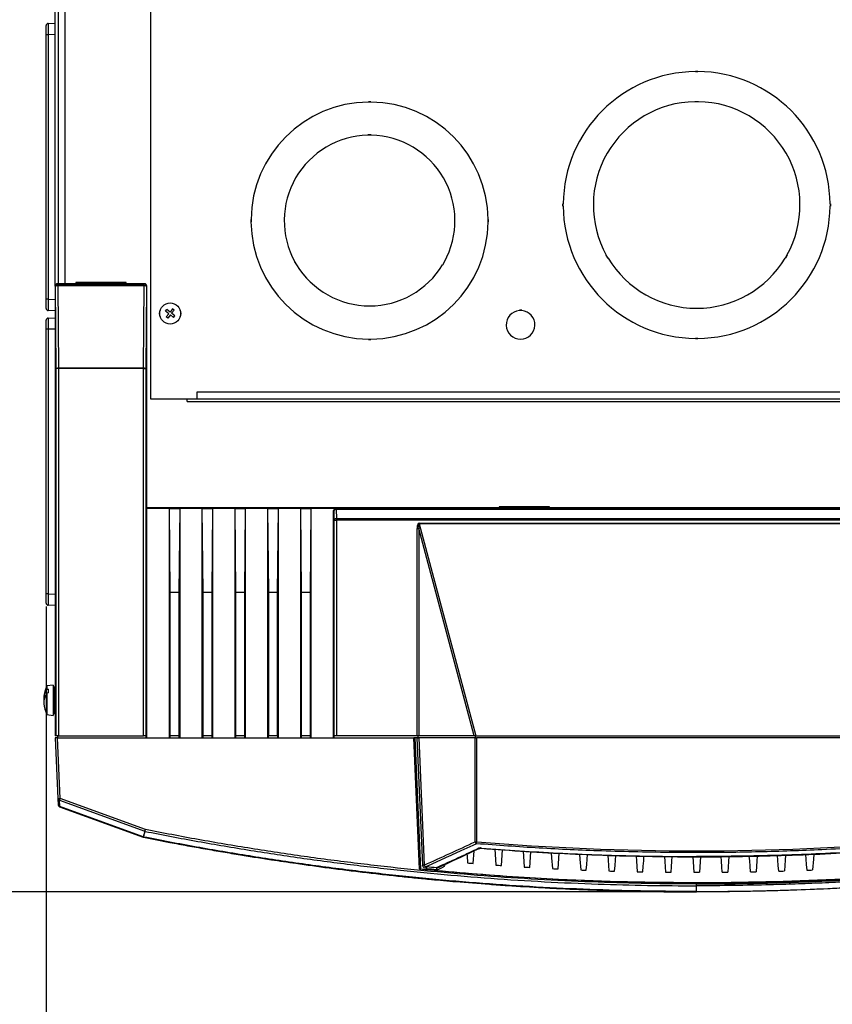
# Model space of a CAD drawing. Units: inches. Extents: x 5 to 302, y 4 to 193.
# Drawn here: x 148 to 162, y 147 to 164 of the extents above; entities that cross this region are included whole.
import ezdxf

# ---------------------------------------------------------------- set-up
doc = ezdxf.new("R2010")
doc.units = ezdxf.units.IN
doc.header["$LTSCALE"] = 18
doc.header["$MEASUREMENT"] = 0
doc.header["$PDSIZE"] = -1
doc.styles.add('SLDTEXTSTYLE0', font='TXT', dxfattribs={"width": 0.75})
doc.dimstyles.new('SLDDIMSTYLE0', dxfattribs={"dimtxt": 2.25, "dimasz": 2.34, "dimexe": 0, "dimexo": 0.0625, "dimgap": 0.5625, "dimtad": 0, "dimtih": 1, "dimtoh": 1, "dimrnd": 1e-09, "dimzin": 12, "dimdsep": 46, "dimtxsty": 'SLDTEXTSTYLE0', "dimsah": 1, "dimcen": 0.09, "dimadec": 0, "dimazin": 3, "dimtfac": 1, "dimtofl": 0, "dimtmove": 0, "dimatfit": 3, "dimfxl": 1, "dimfrac": 2, "dimtolj": 1, "dimtzin": 12, "dimarcsym": 0})

# ---------------------------------------------------------------- blocks, each defined once
blk = doc.blocks.new('_D_1')
at = {"color": 0, "lineweight": -2, "transparency": 16777216}
for p, q in [((148.343, 186.892), (136.734, 186.892)), ((136.734, 184.552), (136.734, 173.644)), ((136.734, 151.555), (136.734, 162.769)), ((159.378, 149.215), (136.734, 149.215))]:
    blk.add_line(p, q, dxfattribs=at)
at = {"color": 0, "transparency": 16777216}
for points in [[(136.344, 184.552), (137.124, 184.552), (136.734, 186.892)], [(136.344, 151.555), (137.124, 151.555), (136.734, 149.215)]]:
    blk.add_solid(points, dxfattribs=at)
at = {"layer": 'Defpoints', "color": 0, "transparency": 16777216}
for p in [(148.405, 186.892), (136.734, 149.215), (159.44, 149.215)]:
    blk.add_point(p, dxfattribs=at)
at = {"color": 0, "transparency": 16777216, "insert": (136.734, 173.082), "char_height": 2.25, "attachment_point": 2, "style": 'SLDTEXTSTYLE0'}
blk.add_mtext('\\A1;(37.68\\POVERALL\\PDEPTH)', dxfattribs=at)
blk = doc.blocks.new('_D_2')
at = {"color": 0, "lineweight": -2, "transparency": 16777216}
for p, q in [((148.127, 154.177), (148.127, 144.81)), ((170.754, 154.177), (170.754, 144.81)), ((150.467, 144.81), (168.414, 144.81)), ((170.754, 144.81), (175.844, 144.81))]:
    blk.add_line(p, q, dxfattribs=at)
at = {"color": 0, "transparency": 16777216}
for points in [[(150.467, 145.2), (150.467, 144.42), (148.127, 144.81)], [(168.414, 145.2), (168.414, 144.42), (170.754, 144.81)]]:
    blk.add_solid(points, dxfattribs=at)
at = {"layer": 'Defpoints', "color": 0, "transparency": 16777216}
for p in [(148.127, 154.239), (170.754, 154.239), (170.754, 144.81)]:
    blk.add_point(p, dxfattribs=at)
at = {"color": 0, "transparency": 16777216, "insert": (187.938, 147.81), "char_height": 2.25, "attachment_point": 2, "style": 'SLDTEXTSTYLE0'}
blk.add_mtext('\\A1;(22.63\\POVERALL WIDTH)', dxfattribs=at)

msp = doc.modelspace()

# ---------------------------------------------------------------- linework, layer by layer
for p, q in [((148.284, 159.753), (148.284, 186.771)), ((148.339, 159.792), (148.339, 186.771)), ((148.46, 159.792), (148.46, 186.681)), ((149.94, 185.759), (149.94, 157.791)), ((148.127, 164.125), (148.127, 164.282)), ((148.164, 164.321), (148.284, 164.327)), ((148.127, 159.522), (148.127, 164.125)), ((148.164, 164.125), (148.127, 164.125)), ((148.284, 164.13), (148.164, 164.125)), ((148.164, 164.125), (148.164, 159.522)), ((159.42, 163.488), (159.46, 163.488)), ((159.42, 163.488), (159.42, 163.483)), ((159.42, 163.486), (159.46, 163.486)), ((159.42, 163.483), (159.46, 163.483)), ((159.46, 163.488), (159.46, 163.483)), ((153.772, 162.958), (153.732, 162.958)), ((153.732, 162.958), (153.732, 162.953)), ((153.772, 162.956), (153.732, 162.956)), ((153.772, 162.953), (153.732, 162.953)), ((153.772, 162.958), (153.772, 162.953)), ((159.41, 162.964), (159.47, 162.964)), ((159.41, 162.964), (159.41, 162.959)), ((159.41, 162.962), (159.47, 162.962)), ((159.41, 162.96), (159.47, 162.96)), ((159.47, 162.964), (159.47, 162.959)), ((153.782, 162.38), (153.722, 162.38)), ((153.722, 162.38), (153.722, 162.375)), ((153.782, 162.377), (153.722, 162.377)), ((153.782, 162.375), (153.722, 162.375)), ((153.782, 162.38), (153.782, 162.375)), ((157.115, 161.183), (157.12, 161.183)), ((157.115, 161.143), (157.115, 161.183)), ((157.117, 161.143), (157.117, 161.183)), ((157.12, 161.143), (157.12, 161.183)), ((161.766, 161.183), (161.761, 161.183)), ((161.761, 161.183), (161.761, 161.143)), ((161.763, 161.183), (161.763, 161.143)), ((161.766, 161.183), (161.766, 161.143)), ((157.115, 161.143), (157.12, 161.143)), ((161.766, 161.143), (161.761, 161.143)), ((151.69, 160.911), (151.685, 160.911)), ((151.685, 160.911), (151.685, 160.871)), ((151.685, 160.871), (151.69, 160.871)), ((151.687, 160.911), (151.687, 160.871)), ((151.69, 160.911), (151.69, 160.871)), ((155.82, 160.911), (155.815, 160.911)), ((155.815, 160.871), (155.815, 160.911)), ((155.82, 160.871), (155.815, 160.871)), ((155.817, 160.871), (155.817, 160.911)), ((155.82, 160.871), (155.82, 160.911)), ((152.448, 160.172), (152.452, 160.174)), ((152.448, 160.172), (152.478, 160.12)), ((152.45, 160.173), (152.48, 160.121)), ((152.452, 160.174), (152.482, 160.122)), ((155.023, 160.122), (155.053, 160.174)), ((155.025, 160.121), (155.055, 160.173)), ((155.027, 160.12), (155.057, 160.172)), ((155.057, 160.172), (155.053, 160.174)), ((157.865, 160.288), (157.869, 160.29)), ((157.895, 160.236), (157.865, 160.288)), ((157.897, 160.237), (157.867, 160.289)), ((157.899, 160.238), (157.869, 160.29)), ((157.895, 160.236), (157.899, 160.238)), ((161.011, 160.29), (160.981, 160.238)), ((160.986, 160.236), (160.981, 160.238)), ((161.014, 160.289), (160.984, 160.237)), ((161.016, 160.288), (160.986, 160.236)), ((161.016, 160.288), (161.011, 160.29)), ((152.478, 160.12), (152.482, 160.122)), ((155.027, 160.12), (155.023, 160.122)), ((148.643, 159.812), (148.643, 159.792)), ((149.518, 159.812), (148.643, 159.812)), ((148.656, 159.792), (148.713, 159.806)), ((148.686, 159.8), (148.686, 159.812)), ((148.71, 159.792), (148.713, 159.795)), ((148.713, 159.795), (148.713, 159.812)), ((148.713, 159.795), (149.448, 159.795)), ((149.448, 159.795), (149.448, 159.812)), ((149.451, 159.792), (149.448, 159.795)), ((149.518, 159.792), (149.518, 159.812)), ((148.284, 159.753), (148.284, 151.931)), ((148.29, 159.747), (148.284, 159.753)), ((148.303, 158.318), (148.29, 159.747)), ((148.323, 159.792), (148.329, 159.786)), ((148.71, 159.792), (148.323, 159.792)), ((148.329, 159.757), (148.329, 159.786)), ((148.329, 159.786), (149.832, 159.786)), ((148.329, 159.757), (148.343, 158.328)), ((149.832, 159.757), (148.329, 159.757)), ((149.838, 159.792), (149.451, 159.792)), ((149.819, 158.328), (149.832, 159.757)), ((149.832, 159.786), (149.838, 159.792)), ((149.832, 159.757), (149.832, 159.786)), ((149.872, 159.747), (149.858, 158.318)), ((149.878, 159.753), (149.872, 159.747)), ((149.878, 155.892), (149.878, 159.753)), ((148.164, 159.522), (148.127, 159.522)), ((148.127, 159.364), (148.127, 159.522)), ((148.164, 159.522), (148.284, 159.516)), ((148.284, 159.32), (148.164, 159.325)), ((150.205, 159.316), (150.227, 159.343)), ((150.259, 159.272), (150.205, 159.316)), ((150.281, 159.3), (150.227, 159.343)), ((150.325, 159.354), (150.281, 159.3)), ((150.352, 159.332), (150.309, 159.278)), ((150.352, 159.332), (150.325, 159.354)), ((156.357, 159.332), (156.357, 159.327)), ((156.397, 159.332), (156.357, 159.332)), ((156.397, 159.33), (156.357, 159.33)), ((156.397, 159.328), (156.357, 159.328)), ((156.397, 159.332), (156.397, 159.327)), ((148.127, 159), (148.127, 159.157)), ((148.164, 159.196), (148.284, 159.202)), ((150.259, 159.272), (150.216, 159.218)), ((150.243, 159.196), (150.216, 159.218)), ((150.287, 159.25), (150.243, 159.196)), ((150.341, 159.206), (150.287, 159.25)), ((150.363, 159.234), (150.309, 159.278)), ((150.341, 159.206), (150.363, 159.234)), ((148.127, 154.397), (148.127, 159)), ((148.164, 159), (148.127, 159)), ((148.284, 159.005), (148.164, 159)), ((148.164, 159), (148.164, 154.397)), ((153.732, 158.823), (153.732, 158.828)), ((153.732, 158.828), (153.772, 158.828)), ((153.732, 158.826), (153.772, 158.826)), ((153.732, 158.823), (153.772, 158.823)), ((153.772, 158.823), (153.772, 158.828)), ((159.42, 158.837), (159.42, 158.842)), ((159.46, 158.842), (159.42, 158.842)), ((159.46, 158.84), (159.42, 158.84)), ((159.46, 158.837), (159.42, 158.837)), ((159.46, 158.842), (159.46, 158.837)), ((148.303, 151.931), (148.303, 158.318)), ((148.343, 158.318), (148.303, 158.318)), ((148.343, 158.318), (148.343, 158.328)), ((148.343, 158.328), (149.819, 158.328)), ((148.343, 158.318), (148.343, 151.931)), ((149.819, 158.318), (148.343, 158.318)), ((149.819, 158.318), (149.819, 158.328)), ((149.819, 151.931), (149.819, 158.318)), ((149.819, 158.318), (149.858, 158.318)), ((149.858, 158.318), (149.858, 151.931)), ((150.753, 157.913), (168.128, 157.913)), ((150.753, 157.791), (150.753, 157.913)), ((149.94, 157.791), (150.753, 157.791)), ((150.582, 157.744), (150.582, 157.791)), ((150.582, 157.744), (168.298, 157.744)), ((150.753, 157.791), (168.128, 157.791)), ((149.871, 155.885), (149.878, 155.892)), ((149.871, 155.885), (149.871, 151.892)), ((150.271, 155.885), (149.871, 155.885)), ((156.07, 155.892), (149.878, 155.892)), ((150.271, 151.892), (150.271, 155.885)), ((150.271, 155.885), (150.271, 155.885)), ((150.285, 154.423), (150.271, 155.885)), ((150.271, 155.885), (150.449, 155.885)), ((150.449, 155.885), (150.435, 154.423)), ((150.449, 155.885), (150.449, 155.885)), ((150.449, 155.885), (150.449, 151.892)), ((150.842, 155.885), (150.449, 155.885)), ((150.842, 151.892), (150.842, 155.885)), ((150.842, 155.885), (150.842, 155.885)), ((150.856, 154.423), (150.842, 155.885)), ((150.842, 155.885), (151.019, 155.885)), ((151.019, 155.885), (151.006, 154.423)), ((151.019, 155.885), (151.019, 155.885)), ((151.019, 155.885), (151.019, 151.892)), ((151.413, 155.885), (151.019, 155.885)), ((151.413, 151.892), (151.413, 155.885)), ((151.413, 155.885), (151.413, 155.885)), ((151.427, 154.423), (151.413, 155.885)), ((151.413, 155.885), (151.59, 155.885)), ((151.59, 155.885), (151.577, 154.423)), ((151.59, 155.885), (151.59, 155.885)), ((151.59, 155.885), (151.59, 151.892)), ((151.984, 155.885), (151.59, 155.885)), ((151.984, 151.892), (151.984, 155.885)), ((151.984, 155.885), (151.984, 155.885)), ((151.998, 154.423), (151.984, 155.885)), ((151.984, 155.885), (152.161, 155.885)), ((152.161, 155.885), (152.147, 154.423)), ((152.161, 155.885), (152.161, 155.885)), ((152.161, 155.885), (152.161, 151.892)), ((152.555, 155.885), (152.161, 155.885)), ((152.555, 151.892), (152.555, 155.885)), ((152.555, 155.885), (152.555, 155.885)), ((152.569, 154.423), (152.555, 155.885)), ((152.555, 155.885), (152.732, 155.885)), ((152.732, 155.885), (152.718, 154.423)), ((152.732, 155.885), (152.732, 155.885)), ((152.732, 155.885), (152.732, 151.892)), ((153.165, 155.885), (152.732, 155.885)), ((153.165, 155.885), (153.172, 155.878)), ((153.172, 155.878), (153.172, 155.867)), ((153.172, 155.878), (165.709, 155.878)), ((153.172, 155.867), (153.178, 155.707)), ((165.709, 155.867), (153.172, 155.867)), ((156.003, 155.912), (156.003, 155.892)), ((156.878, 155.912), (156.003, 155.912)), ((156.07, 155.892), (156.073, 155.895)), ((156.073, 155.895), (156.073, 155.912)), ((156.073, 155.895), (156.808, 155.895)), ((156.808, 155.895), (156.808, 155.912)), ((156.811, 155.892), (156.808, 155.895)), ((162.07, 155.892), (156.811, 155.892)), ((156.878, 155.892), (156.878, 155.912)), ((153.126, 151.892), (153.126, 155.846)), ((153.133, 155.839), (153.126, 155.846)), ((153.138, 155.679), (153.133, 155.839)), ((153.178, 155.707), (165.703, 155.707)), ((153.178, 155.707), (153.178, 155.679)), ((153.138, 155.679), (153.178, 155.679)), ((153.138, 151.931), (153.138, 155.679)), ((153.178, 155.679), (153.178, 151.931)), ((165.703, 155.679), (153.178, 155.679)), ((154.579, 151.931), (154.579, 155.533)), ((154.579, 155.533), (154.607, 155.533)), ((155.572, 151.931), (154.607, 155.533)), ((154.607, 155.533), (154.607, 151.931)), ((154.614, 155.629), (154.614, 155.619)), ((154.614, 155.629), (164.266, 155.629)), ((154.614, 155.619), (155.602, 151.931)), ((164.266, 155.619), (154.614, 155.619)), ((148.164, 154.397), (148.127, 154.397)), ((148.127, 154.239), (148.127, 154.397)), ((148.164, 154.397), (148.284, 154.391)), ((150.285, 151.931), (150.285, 154.423)), ((150.435, 154.423), (150.285, 154.423)), ((150.435, 154.423), (150.435, 151.931)), ((150.856, 151.931), (150.856, 154.423)), ((151.006, 154.423), (150.856, 154.423)), ((151.006, 154.423), (151.006, 151.931)), ((151.427, 151.931), (151.427, 154.423)), ((151.577, 154.423), (151.427, 154.423)), ((151.577, 154.423), (151.577, 151.931)), ((151.998, 151.931), (151.998, 154.423)), ((152.147, 154.423), (151.998, 154.423)), ((152.147, 154.423), (152.147, 151.931)), ((152.569, 151.931), (152.569, 154.423)), ((152.718, 154.423), (152.569, 154.423)), ((152.718, 154.423), (152.718, 151.931)), ((148.284, 154.195), (148.164, 154.2)), ((148.247, 152.81), (148.14, 152.797)), ((148.14, 152.797), (148.14, 152.739)), ((148.247, 152.81), (148.247, 152.285)), ((148.267, 152.775), (148.262, 152.77)), ((148.284, 152.775), (148.267, 152.775)), ((148.267, 152.62), (148.267, 152.775)), ((148.14, 152.672), (148.14, 152.298)), ((148.165, 152.674), (148.165, 152.741)), ((148.262, 152.657), (148.254, 152.671)), ((148.262, 152.619), (148.262, 152.77)), ((148.262, 152.325), (148.262, 152.619)), ((148.267, 152.32), (148.267, 152.62)), ((148.14, 152.298), (148.247, 152.285)), ((148.262, 152.325), (148.267, 152.32)), ((148.267, 152.32), (148.284, 152.32)), ((148.303, 151.931), (148.284, 151.931)), ((148.343, 151.931), (148.303, 151.931)), ((148.323, 151.931), (148.323, 151.892)), ((148.343, 151.931), (149.819, 151.931)), ((149.858, 151.931), (149.819, 151.931)), ((149.858, 151.931), (149.858, 151.892)), ((149.858, 151.931), (149.858, 151.931)), ((150.284, 151.892), (150.284, 151.931)), ((150.284, 151.931), (150.285, 151.931)), ((150.435, 151.931), (150.285, 151.931)), ((150.435, 151.931), (150.436, 151.931)), ((150.436, 151.931), (150.436, 151.892)), ((150.855, 151.931), (150.856, 151.931)), ((150.855, 151.892), (150.855, 151.931)), ((151.006, 151.931), (150.856, 151.931)), ((151.006, 151.931), (151.007, 151.931)), ((151.007, 151.931), (151.007, 151.892)), ((151.426, 151.931), (151.427, 151.931)), ((151.426, 151.892), (151.426, 151.931)), ((151.577, 151.931), (151.427, 151.931)), ((151.577, 151.931), (151.578, 151.931)), ((151.578, 151.931), (151.578, 151.892)), ((151.996, 151.931), (151.998, 151.931)), ((151.996, 151.892), (151.996, 151.931)), ((152.147, 151.931), (151.998, 151.931)), ((152.147, 151.931), (152.149, 151.931)), ((152.149, 151.931), (152.149, 151.892)), ((152.567, 151.931), (152.569, 151.931)), ((152.567, 151.892), (152.567, 151.931)), ((152.718, 151.931), (152.569, 151.931)), ((152.718, 151.931), (152.72, 151.931)), ((152.72, 151.931), (152.72, 151.892)), ((153.178, 151.931), (153.138, 151.931)), ((153.138, 151.892), (153.138, 151.931)), ((153.138, 151.931), (153.138, 151.931)), ((154.579, 151.931), (153.178, 151.931)), ((154.607, 151.931), (154.579, 151.931)), ((154.595, 151.892), (154.595, 151.931)), ((155.572, 151.931), (154.607, 151.931)), ((155.602, 151.931), (155.572, 151.931)), ((155.595, 151.892), (155.595, 151.931)), ((155.602, 151.931), (163.278, 151.931)), ((148.284, 151.892), (148.33, 150.839)), ((148.323, 151.892), (148.284, 151.892)), ((148.369, 150.839), (148.323, 151.892)), ((148.323, 151.892), (154.521, 151.892)), ((154.54, 151.892), (154.521, 151.892)), ((154.62, 149.608), (154.521, 151.892)), ((154.62, 149.612), (154.521, 151.892)), ((154.521, 151.892), (154.521, 151.892)), ((154.54, 151.892), (154.64, 149.614)), ((154.579, 151.892), (154.54, 151.892)), ((154.675, 149.679), (154.579, 151.892)), ((154.579, 151.892), (154.607, 151.892)), ((154.607, 151.892), (154.703, 149.68)), ((155.587, 151.892), (154.607, 151.892)), ((155.586, 150.085), (155.587, 151.892)), ((155.587, 151.892), (155.614, 151.892)), ((155.614, 151.892), (155.614, 150.084)), ((163.266, 151.892), (155.614, 151.892)), ((148.33, 150.839), (148.335, 150.73)), ((148.358, 150.808), (149.842, 150.268)), ((148.363, 150.7), (148.358, 150.808)), ((149.853, 150.299), (148.369, 150.839)), ((148.361, 150.695), (149.814, 150.166)), ((149.816, 150.171), (148.363, 150.7)), ((149.814, 150.166), (149.815, 150.166)), ((149.822, 150.169), (149.821, 150.17)), ((155.553, 149.709), (155.568, 149.928)), ((156.045, 149.673), (156.064, 149.947)), ((156.537, 149.641), (156.556, 149.913)), ((157.029, 149.614), (157.048, 149.886)), ((159.44, 149.829), (159.44, 149.825)), ((154.62, 149.612), (154.62, 149.608)), ((154.635, 149.611), (154.62, 149.612)), ((159.44, 149.321), (159.44, 149.353)), ((159.44, 149.22), (159.44, 149.321)), ((159.44, 149.215), (159.44, 149.22))]:
    msp.add_line(p, q)
at = {"flags": 128}
for points in [[(148.14, 152.739), (148.146, 152.739), (148.165, 152.741)], [(148.165, 152.674), (148.146, 152.672), (148.14, 152.672)], [(148.323, 151.924), (148.319, 151.928), (148.316, 151.931)], [(149.842, 150.268), (149.841, 150.265), (149.83, 150.222), (149.822, 150.194), (149.816, 150.171)], [(149.821, 150.17), (149.83, 150.203), (149.84, 150.24), (149.846, 150.263), (149.847, 150.267)], [(155.445, 149.871), (155.447, 149.839), (155.455, 149.717)], [(155.695, 149.973), (155.695, 149.974), (155.695, 149.977)], [(155.928, 149.957), (155.934, 149.868), (155.947, 149.68)], [(156.42, 149.922), (156.426, 149.835), (156.439, 149.647)], [(156.912, 149.894), (156.918, 149.807), (156.931, 149.619)], [(157.404, 149.87), (157.41, 149.783), (157.423, 149.596)], [(157.521, 149.592), (157.528, 149.688), (157.535, 149.784), (157.54, 149.864)], [(161.359, 149.592), (161.352, 149.688), (161.346, 149.784), (161.34, 149.864)], [(161.476, 149.87), (161.47, 149.783), (161.457, 149.596)], [(157.896, 149.851), (157.902, 149.765), (157.915, 149.578)], [(158.013, 149.575), (158.02, 149.671), (158.027, 149.767), (158.032, 149.846)], [(158.388, 149.838), (158.394, 149.752), (158.407, 149.565)], [(158.505, 149.563), (158.512, 149.659), (158.519, 149.756), (158.524, 149.835)], [(158.88, 149.829), (158.886, 149.744), (158.899, 149.557)], [(158.997, 149.556), (159.004, 149.653), (159.011, 149.749), (159.016, 149.828)], [(159.372, 149.826), (159.378, 149.74), (159.391, 149.555)], [(159.508, 149.825), (159.502, 149.74), (159.489, 149.555)], [(159.883, 149.556), (159.876, 149.653), (159.87, 149.749), (159.864, 149.828)], [(160, 149.83), (159.994, 149.744), (159.981, 149.557)], [(160.375, 149.563), (160.368, 149.659), (160.362, 149.756), (160.356, 149.834)], [(160.492, 149.838), (160.486, 149.752), (160.473, 149.565)], [(160.867, 149.575), (160.86, 149.671), (160.854, 149.767), (160.848, 149.847)], [(160.984, 149.851), (160.978, 149.765), (160.965, 149.578)]]:
    msp.add_lwpolyline(points, dxfattribs=at)
msp.add_circle((150.284, 159.275), 0.184)
for centre, radius, start, end in [((148.166, 164.282), 0.0394, 92.5, 180), ((159.44, 161.163), 2.32, 90.4938, 179.5062), ((159.44, 161.163), 2.321, 0.4938, 89.5062), ((153.752, 160.891), 2.062, 90.5556, 179.4444), ((153.752, 160.891), 2.062, 0.5556, 89.4444), ((159.44, 161.163), 1.797, 90.9566, 209.0434), ((159.44, 161.163), 1.797, 330.9566, 89.0434), ((153.752, 160.891), 1.485, 91.158, 208.842), ((153.752, 160.891), 1.484, 331.158, 88.842), ((159.44, 161.163), 2.321, 180.4938, 269.5062), ((159.44, 161.163), 2.321, 270.4938, 359.5062), ((153.752, 160.891), 2.063, 180.5556, 269.4444), ((153.752, 160.891), 2.063, 270.5556, 359.4444), ((159.44, 161.163), 1.797, 210.9566, 329.0434), ((153.752, 160.891), 1.484, 211.158, 328.842), ((148.329, 159.747), 0.0394, 90.0817, 179.9183), ((148.321, 159.708), 0.0496, 80.339, 128.6996), ((149.832, 159.747), 0.0394, 0.0817, 89.9183), ((149.841, 159.708), 0.0496, 51.3004, 99.661), ((148.166, 159.364), 0.0394, 180, 267.5), ((150.221, 159.275), 0.125, 154.8265, 205.1735), ((150.346, 159.275), 0.125, 334.8265, 25.1735), ((156.377, 159.078), 0.25, 94.5886, 85.4114), ((148.166, 159.157), 0.0394, 92.5, 180), ((148.334, 158.279), 0.0496, 80.339, 128.6996), ((149.827, 158.279), 0.0496, 51.3004, 99.661), ((153.172, 155.839), 0.0394, 90.0817, 179.9183), ((153.168, 155.831), 0.0362, 83.5946, 166.9671), ((153.173, 155.671), 0.0362, 83.5946, 166.9671), ((148.166, 154.239), 0.0394, 180, 267.5), ((148.653, 152.547), 0.571, 154.079, 174.2521), ((148.343, 152.579), 0.258, 141.8094, 187.0582), ((148.342, 152.512), 0.257, 141.6703, 184.9015), ((148.653, 152.547), 0.571, 185.7479, 205.921), ((148.35, 151.065), 0.227, 265.0251, 274.9749), ((148.364, 150.842), 0.0344, 185.6367, 259.5072), ((148.369, 150.734), 0.0344, 185.6367, 259.5072), ((148.374, 150.732), 0.0394, 182.5, 250), ((146.958, 151.35), 1.501, 338.8624, 340.1024), ((148.329, 150.712), 0.0361, 332.6105, 341.0106), ((148.442, 150.81), 1.501, 338.8624, 340.1024), ((149.856, 150.311), 0.0455, 251.6742, 258.0587), ((147.279, 150.809), 2.625, 348.0828, 348.7901), ((149.782, 150.183), 0.0361, 332.6105, 341.0106), ((149.815, 150.174), 0.00765, 266.2162, 327.5816), ((149.815, 150.174), 0.00765, 266.2147, 327.5799), ((149.828, 150.203), 0.0394, 250, 258.7277), ((149.831, 150.214), 0.0455, 251.6737, 258.0537), ((149.76, 150.181), 0.063, 344.5054, 349.3117), ((155.613, 150.423), 0.34, 265.5842, 270.2815), ((155.636, 150.097), 0.0506, 193.902, 241.6845), ((152.728, 150.316), 2.896, 354.7783, 355.4015), ((155.648, 149.989), 0.0225, 242.0118, 294.074), ((159.44, 198.405), 48.85, 265.3206, 265.4365), ((159.44, 198.406), 49.027, 264.381, 275.619), ((154.707, 149.004), 0.676, 90.283, 92.6424), ((159.792, 149.138), 5.074, 174.157, 174.532), ((159.44, 198.405), 49.009, 264.4973, 264.7025), ((159.44, 198.404), 48.975, 264.4973, 264.7025), ((160.163, 149.121), 5.27, 174.3749, 174.7359), ((159.44, 198.405), 48.85, 265.8994, 266.0151), ((159.44, 198.405), 48.851, 266.4777, 266.5934), ((159.44, 198.405), 48.851, 267.0557, 267.1713), ((159.44, 198.405), 48.851, 267.6334, 267.7489), ((159.44, 198.405), 48.851, 268.2108, 268.3263), ((159.44, 198.405), 48.851, 268.7881, 268.9036), ((159.44, 198.406), 48.851, 269.3652, 269.4807), ((159.44, 198.406), 48.851, 269.9423, 270.0577), ((159.44, 198.406), 48.851, 270.5193, 270.6348), ((159.44, 198.405), 48.851, 271.0964, 271.2119), ((159.44, 198.405), 48.851, 271.6737, 271.7892), ((159.44, 198.405), 48.851, 272.2511, 272.3666)]:
    msp.add_arc(centre, radius, start, end)
for centre, major_axis, ratio, start_param, end_param in [((148.166, 164.124), (-0.002, 0.197), 0.008705, 0.000304, 1.569198), ((148.323, 159.753), (-0.0279, 0.0279), 0.998783, 5.498396, 7.067974), ((149.838, 159.753), (0.0279, 0.0279), 0.998783, 5.498396, 7.067974), ((148.166, 159.522), (0.002, 0.197), 0.008705, 1.572395, 3.141289), ((148.166, 158.999), (-0.002, 0.197), 0.008705, 0.000304, 1.569198), ((153.165, 155.846), (0.0279, -0.0279), 0.998783, 2.356803, 3.926382), ((154.69, 155.325), (0.081, -0.304), 0.250563, 3.074555, 3.893472), ((154.69, 155.325), (-0.079, 0.294), 0.129342, 6.216148, 7.035065), ((148.166, 154.397), (0.002, 0.197), 0.008705, 1.572395, 3.141289), ((120.511, 198.015), (67.258, -5.788), 0.812649, 5.314074, 5.329342), ((159.44, 196.992), (47.183, 0), 0.997461, 4.631212, 4.793565)]:
    msp.add_ellipse(centre, major_axis=major_axis, ratio=ratio, start_param=start_param, end_param=end_param)
for points, knots in [([(148.247, 152.67), (148.248, 152.666), (148.249, 152.657), (148.252, 152.627), (148.255, 152.586), (148.258, 152.537), (148.261, 152.499), (148.262, 152.484), (148.262, 152.482)], [0, 0, 0, 0, 0.175416, 0.349151, 0.552539, 0.755927, 0.959315, 1, 1, 1, 1]), ([(148.262, 152.6), (148.261, 152.61), (148.26, 152.624), (148.259, 152.645), (148.256, 152.663), (148.255, 152.668), (148.254, 152.671)], [0, 0, 0, 0, 0.252923, 0.365703, 0.70352, 1, 1, 1, 1]), ([(148.251, 152.456), (148.254, 152.45), (148.258, 152.444), (148.261, 152.437), (148.262, 152.436)], [0, 0, 0, 0, 0.818131, 1, 1, 1, 1]), ([(149.847, 150.267), (150, 150.237), (150.458, 150.147), (151.224, 150.01), (152.147, 149.862), (153.072, 149.732), (154, 149.62), (154.93, 149.525), (155.861, 149.448), (156.793, 149.389), (157.701, 149.349), (158.583, 149.325), (159.155, 149.322), (159.44, 149.321)], [0, 0, 0, 0, 0.048377, 0.145134, 0.241891, 0.338682, 0.435439, 0.532196, 0.628988, 0.725745, 0.822502, 0.911237, 1, 1, 1, 1]), ([(159.44, 149.353), (159.155, 149.354), (158.584, 149.357), (157.702, 149.381), (156.795, 149.421), (155.863, 149.481), (154.933, 149.558), (154.004, 149.652), (153.077, 149.764), (152.152, 149.894), (151.23, 150.042), (150.464, 150.179), (150.006, 150.269), (149.853, 150.299)], [0, 0, 0, 0, 0.088749, 0.177498, 0.274255, 0.371012, 0.467786, 0.564561, 0.661318, 0.758092, 0.854866, 0.951623, 1, 1, 1, 1]), ([(159.44, 149.353), (159.583, 149.353), (159.94, 149.354), (160.511, 149.363), (161.094, 149.38), (161.541, 149.398), (161.852, 149.412), (162.163, 149.428), (162.474, 149.446), (162.784, 149.467), (163.095, 149.489), (163.405, 149.513), (163.792, 149.546), (164.102, 149.575), (164.412, 149.605), (164.644, 149.63), (164.954, 149.663), (165.34, 149.708), (165.803, 149.767), (166.189, 149.819), (166.574, 149.874), (166.882, 149.92), (167.189, 149.969), (167.42, 150.006), (167.727, 150.057), (168.11, 150.124), (168.569, 150.209), (168.874, 150.269), (169.027, 150.299)], [0, 0, 0, 0, 0.044366, 0.110925, 0.177497, 0.225873, 0.250061, 0.274254, 0.32263, 0.346818, 0.371011, 0.419387, 0.443575, 0.491965, 0.516162, 0.540358, 0.564561, 0.612936, 0.661318, 0.709693, 0.733881, 0.782271, 0.806468, 0.830665, 0.854867, 0.903243, 0.951624, 1, 1, 1, 1]), ([(169.034, 150.267), (168.881, 150.237), (168.575, 150.177), (168.116, 150.092), (167.656, 150.012), (167.272, 149.949), (166.887, 149.888), (166.579, 149.842), (166.271, 149.798), (166.039, 149.766), (165.73, 149.725), (165.344, 149.676), (164.88, 149.622), (164.493, 149.581), (164.106, 149.542), (163.796, 149.514), (163.485, 149.487), (163.252, 149.469), (162.942, 149.445), (162.631, 149.424), (162.32, 149.405), (162.009, 149.387), (161.698, 149.372), (161.387, 149.359), (161.089, 149.348), (160.654, 149.335), (160.083, 149.323), (159.654, 149.321), (159.44, 149.321)], [0, 0, 0, 0, 0.048376, 0.096752, 0.145133, 0.193509, 0.217697, 0.266087, 0.290284, 0.31448, 0.338682, 0.387058, 0.435439, 0.483815, 0.508003, 0.556393, 0.58059, 0.604786, 0.628989, 0.677364, 0.701552, 0.725746, 0.774121, 0.798309, 0.822503, 0.866868, 0.933427, 1, 1, 1, 1]), ([(149.821, 150.164), (149.973, 150.134), (150.228, 150.084), (150.585, 150.018), (150.892, 149.963), (151.199, 149.91), (151.493, 149.861), (151.775, 149.815), (152.096, 149.766), (152.519, 149.703), (152.957, 149.643), (153.356, 149.592), (153.665, 149.555), (153.974, 149.519), (154.271, 149.487), (154.555, 149.458), (154.878, 149.426), (155.305, 149.388), (155.745, 149.353), (156.249, 149.318), (156.664, 149.293), (157.182, 149.266), (157.59, 149.249), (157.997, 149.236), (158.305, 149.228), (158.625, 149.221), (159.005, 149.216), (159.277, 149.215), (159.44, 149.215)], [0, 0, 0, 0, 0.048249, 0.080414, 0.112582, 0.144752, 0.176917, 0.205062, 0.233212, 0.277454, 0.337792, 0.369957, 0.402125, 0.434294, 0.46646, 0.494605, 0.522755, 0.566996, 0.627334, 0.6595, 0.723837, 0.756002, 0.820339, 0.850276, 0.882087, 0.915772, 0.949461, 1, 1, 1, 1]), ([(159.44, 149.22), (159.15, 149.222), (158.571, 149.225), (157.68, 149.249), (156.768, 149.29), (155.835, 149.349), (154.904, 149.427), (153.975, 149.522), (153.047, 149.634), (152.122, 149.764), (151.199, 149.912), (150.433, 150.049), (149.974, 150.139), (149.822, 150.169)], [0, 0, 0, 0, 0.089831, 0.179661, 0.276164, 0.372666, 0.469186, 0.565706, 0.662208, 0.758728, 0.855248, 0.95175, 1, 1, 1, 1]), ([(155.612, 150.052), (155.594, 150.044), (155.508, 150.004), (155.32, 149.917), (155.048, 149.792), (154.845, 149.7), (154.744, 149.654)], [0, 0, 0, 0, 0.059902, 0.299509, 0.649752, 1, 1, 1, 1]), ([(163.269, 150.052), (163.243, 150.05), (163.112, 150.04), (162.562, 149.998), (161.676, 149.945), (160.53, 149.906), (159.777, 149.897), (159.283, 149.897), (158.732, 149.9), (157.844, 149.92), (156.698, 149.971), (155.974, 150.025), (155.612, 150.052)], [0, 0, 0, 0, 0.0102719, 0.0513595, 0.2157239, 0.357824, 0.5, 0.5102719, 0.5513595, 0.7157239, 0.857824, 1, 1, 1, 1]), ([(159.44, 149.22), (159.73, 149.222), (160.31, 149.225), (161.201, 149.249), (162.113, 149.29), (163.045, 149.349), (163.976, 149.427), (164.906, 149.522), (165.833, 149.634), (166.759, 149.764), (167.681, 149.912), (168.448, 150.049), (168.906, 150.139), (169.059, 150.169)], [0, 0, 0, 0, 0.0898165, 0.179661, 0.2761635, 0.372666, 0.4691684, 0.5657057, 0.6622082, 0.7587106, 0.855248, 0.9517504, 1, 1, 1, 1]), ([(169.06, 150.164), (168.907, 150.134), (168.653, 150.084), (168.295, 150.018), (167.989, 149.963), (167.682, 149.91), (167.387, 149.861), (167.106, 149.815), (166.785, 149.766), (166.361, 149.703), (165.924, 149.643), (165.525, 149.592), (165.216, 149.555), (164.906, 149.519), (164.61, 149.487), (164.325, 149.458), (164.003, 149.426), (163.576, 149.388), (163.136, 149.353), (162.631, 149.318), (162.216, 149.293), (161.698, 149.266), (161.29, 149.249), (160.884, 149.236), (160.576, 149.228), (160.256, 149.221), (159.875, 149.216), (159.603, 149.215), (159.44, 149.215)], [0, 0, 0, 0, 0.048249, 0.080414, 0.112582, 0.144752, 0.176917, 0.205062, 0.233212, 0.277454, 0.337792, 0.369957, 0.402125, 0.434294, 0.46646, 0.494605, 0.522755, 0.566996, 0.627334, 0.6595, 0.723837, 0.756002, 0.820339, 0.850276, 0.882087, 0.915772, 0.949461, 1, 1, 1, 1]), ([(154.918, 149.638), (154.968, 149.66), (155.089, 149.715), (155.283, 149.804), (155.473, 149.893), (155.591, 149.948), (155.637, 149.969)], [0, 0, 0, 0, 0.204587, 0.506281, 0.807975, 1, 1, 1, 1]), ([(154.974, 149.653), (154.989, 149.66), (155.217, 149.764), (155.445, 149.87), (155.657, 149.969)], [0, 0, 0, 0, 0.067821, 1, 1, 1, 1]), ([(155.695, 149.977), (155.693, 149.978), (155.688, 149.978), (155.68, 149.978), (155.669, 149.977), (155.657, 149.976), (155.646, 149.973), (155.64, 149.97), (155.637, 149.969)], [0, 0, 0, 0, 0.103901, 0.208801, 0.403643, 0.605145, 0.799769, 1, 1, 1, 1]), ([(155.657, 149.968), (155.658, 149.969), (155.66, 149.97), (155.669, 149.972), (155.682, 149.974), (155.691, 149.973), (155.695, 149.973)], [0, 0, 0, 0, 0.1456287, 0.4447674, 0.7562424, 1, 1, 1, 1]), ([(155.695, 149.977), (155.917, 149.961), (156.362, 149.927), (157.031, 149.889), (157.704, 149.859), (158.331, 149.841), (158.91, 149.831), (159.263, 149.83), (159.44, 149.829)], [0, 0, 0, 0, 0.178216, 0.356468, 0.536711, 0.716991, 0.858486, 1, 1, 1, 1]), ([(155.695, 149.973), (155.953, 149.954), (156.467, 149.916), (157.236, 149.874), (158.002, 149.845), (158.737, 149.828), (159.216, 149.826), (159.44, 149.826)], [0, 0, 0, 0, 0.2074261, 0.4118457, 0.6162667, 0.8206942, 1, 1, 1, 1]), ([(163.185, 149.977), (162.963, 149.961), (162.519, 149.927), (161.849, 149.889), (161.177, 149.859), (160.55, 149.841), (159.971, 149.831), (159.617, 149.83), (159.44, 149.829)], [0, 0, 0, 0, 0.178216, 0.356468, 0.536711, 0.716991, 0.858486, 1, 1, 1, 1]), ([(159.44, 149.825), (159.48, 149.825), (159.779, 149.824), (160.334, 149.832), (161.103, 149.852), (161.869, 149.885), (162.563, 149.925), (163.001, 149.96), (163.186, 149.974)], [0, 0, 0, 0, 0.03211, 0.239274, 0.443836, 0.647785, 0.852207, 1, 1, 1, 1]), ([(155.065, 149.695), (155.064, 149.692), (155.061, 149.678), (155.039, 149.651), (155.001, 149.622), (154.956, 149.605), (154.927, 149.605), (154.915, 149.605)], [0, 0, 0, 0, 0.042919, 0.245655, 0.527741, 0.815518, 1, 1, 1, 1]), ([(159.44, 149.371), (158.904, 149.376), (157.831, 149.387), (156.223, 149.466), (155.155, 149.561), (154.62, 149.608)], [0, 0, 0, 0, 0.333326, 0.666672, 1, 1, 1, 1]), ([(154.741, 149.621), (154.731, 149.623), (154.714, 149.626), (154.693, 149.639), (154.68, 149.656), (154.676, 149.67), (154.676, 149.678), (154.675, 149.679)], [0, 0, 0, 0, 0.307038, 0.536185, 0.76704, 0.962584, 1, 1, 1, 1]), ([(154.703, 149.68), (154.703, 149.679), (154.703, 149.676), (154.703, 149.672), (154.705, 149.667), (154.708, 149.663), (154.714, 149.658), (154.727, 149.654), (154.737, 149.654), (154.744, 149.654)], [0, 0, 0, 0, 0.034949, 0.145005, 0.205596, 0.315747, 0.407441, 0.639185, 1, 1, 1, 1]), ([(154.918, 149.638), (154.927, 149.639), (154.946, 149.641), (154.964, 149.649), (154.973, 149.654)], [0, 0, 0, 0, 0.436894, 1, 1, 1, 1]), ([(159.44, 149.371), (159.977, 149.376), (161.049, 149.387), (162.657, 149.466), (163.726, 149.561), (164.26, 149.608)], [0, 0, 0, 0, 0.333326, 0.666672, 1, 1, 1, 1])]:
    msp.add_open_spline(points, degree=3, knots=knots)

# ---------------------------------------------------------------- dimensions: what is measured, and where the dimension line sits
dim = msp.add_linear_dim(base=(136.734, 149.215), p1=(148.405, 186.892), p2=(159.44, 149.215), angle=90, text='(<>\\POVERALL\\PDEPTH)', dimstyle='SLDDIMSTYLE0')
dim.commit()
dim.dimension.update_dxf_attribs({"geometry": '_D_1', "text_midpoint": (136.734, 168.207), "dimtype": 160})
dim = msp.add_linear_dim(base=(170.754, 144.81), p1=(148.127, 154.239), p2=(170.754, 154.239), text='(<>\\POVERALL WIDTH)', dimstyle='SLDDIMSTYLE0')
dim.commit()
dim.dimension.update_dxf_attribs({"geometry": '_D_2', "text_midpoint": (187.938, 144.81), "dimtype": 160})

doc.saveas('drawing.dxf')
